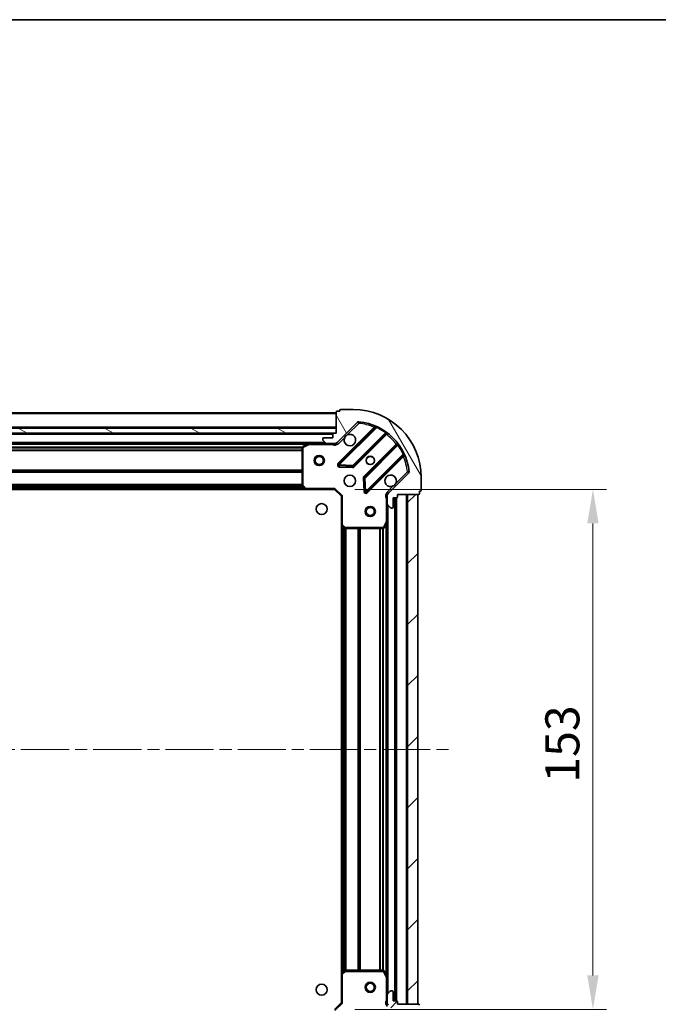
# Model space of a CAD drawing. Units: millimetres. Extents: x 0 to 7685, y 0 to 1124.
# Drawn here: x 1219 to 1407, y 834 to 1124 of the extents above; entities that cross this region are included whole.
import ezdxf

# ---------------------------------------------------------------- set-up
doc = ezdxf.new("R2010")
doc.units = ezdxf.units.MM
doc.header["$LTSCALE"] = 2.5
doc.linetypes.add('CHAIN', pattern=[0.3543, 0.2362, -0.0295, 0.0591, -0.0295])
doc.layers.get('Defpoints').update_dxf_attribs({"lineweight": 25})
for name, color, linetype, lineweight in [('Border (ISO)', 7, 'Continuous', 35), ('Dimension (ISO)', 7, 'Continuous', 18), ('Dimension (ISO) @ 1', 7, 'Continuous', 18), ('Visible (ISO)', 7, 'Continuous', 35), ('Visible Narrow (ISO)', 7, 'Continuous', 25)]:
    doc.layers.add(name, color=color, linetype=linetype, lineweight=lineweight)
doc.layers.add('Centerline (ISO)', color=7, linetype='Continuous', lineweight=18, true_color=0x80ffff)
doc.layers.add('Hatch (ISO)', color=1, linetype='Continuous', lineweight=18, true_color=0xff0000)
doc.styles.add('Note Text (TK)', font='MS PGothic.ttf')
doc.dimstyles.new('Default - Method 1b (TK)', dxfattribs={"dimscale": 2.5, "dimtxt": 2.5, "dimasz": 2.5, "dimexe": 1, "dimexo": 1.5, "dimgap": 1, "dimtad": 1, "dimrnd": 1e-08, "dimdsep": 46, "dimtxsty": 'Note Text (TK)', "dimcen": 0.09, "dimdle": 5, "dimclrd": 100, "dimclre": 100, "dimclrt": 7, "dimadec": 1, "dimazin": 1, "dimtfac": 1, "dimtmove": 0, "dimatfit": 3, "dimfxl": 0, "dimtolj": 1, "dimlwd": -1, "dimlwe": -1, "dimarcsym": 0})
pattern_1 = [(45, (929.5, -32), (-8.98026, 8.98026), [])]

# ---------------------------------------------------------------- blocks, each defined once
blk = doc.blocks.new('図面枠 tk図枠')
at = {"layer": 'Border (ISO)'}
blk.add_line((14.5, 289), (405.5, 289), dxfattribs=at)
blk = doc.blocks.new('*D111')
at = {"layer": 'Defpoints', "color": 0, "transparency": 16777216}
for p in [(1060.3, 834.82), (1313.3, 834.82), (1313.3, 758.82)]:
    blk.add_point(p, dxfattribs=at)
at = {"layer": 'Dimension (ISO)', "color": 100, "transparency": 16777216}
for p, q in [((1060.3, 828.82), (1060.3, 754.82)), ((1313.3, 828.82), (1313.3, 754.82)), ((1070.3, 758.82), (1303.3, 758.82))]:
    blk.add_line(p, q, dxfattribs=at)
for points in [[(1070.3, 760.48), (1070.3, 757.15), (1060.3, 758.82)], [(1303.3, 760.48), (1303.3, 757.15), (1313.3, 758.82)]]:
    blk.add_solid(points, dxfattribs=at)
at = {"layer": 'Dimension (ISO)', "color": 7, "transparency": 16777216, "insert": (1176.63, 767.82), "char_height": 10, "attachment_point": 4, "style": 'Note Text (TK)'}
blk.add_mtext('\\A1;253', dxfattribs=at)
blk = doc.blocks.new('*D112')
at = {"layer": 'Defpoints', "color": 0, "transparency": 16777216}
for p in [(1311.3, 985.82), (1311.3, 832.82), (1387.3, 832.82)]:
    blk.add_point(p, dxfattribs=at)
at = {"layer": 'Dimension (ISO)', "color": 100, "transparency": 16777216}
for p, q in [((1317.3, 985.82), (1391.3, 985.82)), ((1387.3, 975.82), (1387.3, 842.82)), ((1317.3, 832.82), (1391.3, 832.82))]:
    blk.add_line(p, q, dxfattribs=at)
for points in [[(1385.63, 975.82), (1388.96, 975.82), (1387.3, 985.82)], [(1385.63, 842.82), (1388.96, 842.82), (1387.3, 832.82)]]:
    blk.add_solid(points, dxfattribs=at)
at = {"layer": 'Dimension (ISO)', "color": 7, "transparency": 16777216, "insert": (1378.3, 899.55), "char_height": 10, "attachment_point": 4, "rotation": 90, "style": 'Note Text (TK)'}
blk.add_mtext('\\A1;153', dxfattribs=at)

msp = doc.modelspace()

# ---------------------------------------------------------------- hatches: boundary and pattern name
at = {"layer": 'Hatch (ISO)'}
h = msp.add_hatch(dxfattribs=at)
h.set_pattern_fill('ANSI31', color=256, scale=101.6, angle=75.000175, style=0)
h.set_pattern_definition([(120.0002, (929.5, -32), (-10.9985, -6.35003), [])])
edge = h.paths.add_edge_path()
edge.add_line((1311.797, 1002.3182), (1311.097, 1002.3182))
edge.add_ellipse((1311.097, 1002.0182), major_axis=(-0.3, 0), ratio=1, start_angle=270, end_angle=360)
edge.add_line((1310.797, 1002.0182), (1310.797, 1001.0182))
edge.add_line((1310.797, 1001.0182), (1308.097, 1001.0182))
edge.add_ellipse((1308.097, 1000.7182), major_axis=(-0.3, 0), ratio=1, start_angle=270, end_angle=360)
edge.add_line((1307.797, 1000.7182), (1307.797, 1000.5253))
edge.add_ellipse((1308.297, 1000.5253), major_axis=(0, -0.5), ratio=1, start_angle=270, end_angle=315)
edge.add_line((1307.9434, 1000.1717), (1308.6505, 999.4646))
edge.add_ellipse((1309.0041, 999.8182), major_axis=(0.3536, -0.3536), ratio=1, start_angle=270, end_angle=315)
edge.add_line((1309.0041, 999.3182), (1311.3828, 999.3182))
edge.add_ellipse((1311.3828, 1000.3182), major_axis=(1, 0), ratio=1, start_angle=270, end_angle=315)
edge.add_line((1312.0899, 999.6111), (1318.0679, 1005.5891))
edge.add_ellipse((1318.4214, 1005.2355), major_axis=(0.3536, 0.3536), ratio=1, start_angle=39.172893, end_angle=90, ccw=False)
edge.add_ellipse((1316.797, 989.3182), major_axis=(16.4147, -1.6752), ratio=1, start_angle=11.654213, end_angle=90, ccw=False)
edge.add_ellipse((1332.7143, 990.9426), major_axis=(0.0508, -0.4974), ratio=1, start_angle=39.172893, end_angle=90, ccw=False)
edge.add_line((1333.0679, 990.5891), (1327.0899, 984.6111))
edge.add_ellipse((1327.797, 983.904), major_axis=(-0.7071, -0.7071), ratio=1, start_angle=270, end_angle=315)
edge.add_line((1326.797, 983.904), (1326.797, 981.5253))
edge.add_ellipse((1327.297, 981.5253), major_axis=(0, -0.5), ratio=1, start_angle=270, end_angle=315)
edge.add_line((1326.9434, 981.1717), (1327.6505, 980.4646))
edge.add_ellipse((1328.0041, 980.8182), major_axis=(0.3536, -0.3536), ratio=1, start_angle=270, end_angle=315)
edge.add_line((1328.0041, 980.3182), (1328.197, 980.3182))
edge.add_ellipse((1328.197, 980.6182), major_axis=(0.3, 0), ratio=1, start_angle=270, end_angle=360)
edge.add_line((1328.497, 980.6182), (1328.497, 983.3182))
edge.add_line((1328.497, 983.3182), (1329.497, 983.3182))
edge.add_ellipse((1329.497, 983.6182), major_axis=(0.3, 0), ratio=1, start_angle=270, end_angle=360)
edge.add_line((1329.797, 983.6182), (1329.797, 984.3182))
edge.add_line((1329.797, 984.3182), (1335.997, 984.3182))
edge.add_ellipse((1335.997, 984.6182), major_axis=(0.3, 0), ratio=1, start_angle=270, end_angle=360)
edge.add_line((1336.297, 984.6182), (1336.297, 985.3182))
edge.add_line((1336.297, 985.3182), (1336.497, 985.3182))
edge.add_ellipse((1336.497, 985.6182), major_axis=(0.3, 0), ratio=1, start_angle=270, end_angle=360)
edge.add_line((1336.797, 985.6182), (1336.797, 989.3182))
edge.add_ellipse((1316.797, 989.3182), major_axis=(0, 20), ratio=1, start_angle=270, end_angle=360)
edge.add_line((1316.797, 1009.3182), (1313.097, 1009.3182))
edge.add_ellipse((1313.097, 1009.0182), major_axis=(-0.3, 0), ratio=1, start_angle=270, end_angle=360)
edge.add_line((1312.797, 1009.0182), (1312.797, 1008.8182))
edge.add_line((1312.797, 1008.8182), (1312.097, 1008.8182))
edge.add_ellipse((1312.097, 1008.5182), major_axis=(-0.3, 0), ratio=1, start_angle=270, end_angle=360)
edge.add_line((1311.797, 1008.5182), (1311.797, 1002.3182))
h = msp.add_hatch(dxfattribs=at)
h.set_pattern_fill('ANSI31', color=256, scale=101.6, angle=105.000246, style=0)
h.set_pattern_definition([(150.0002, (929.5, -32), (-6.34995, -10.99855), [])])
h.paths.add_polyline_path([(1311.797, 1002.3182), (1311.797, 1003.8182), (1061.797, 1003.8182), (1061.797, 1002.3182)])
h = msp.add_hatch(dxfattribs=at)
h.set_pattern_fill('ANSI31', color=256, scale=101.6, style=0)
h.set_pattern_definition(pattern_1)
h.paths.add_polyline_path([(1335.797, 834.3182), (1335.797, 984.3182), (1332.797, 984.3182), (1332.797, 834.3182)])
h = msp.add_hatch(dxfattribs=at)
h.set_pattern_fill('ANSI31', color=256, scale=101.6, style=0)
h.set_pattern_definition(pattern_1)
edge = h.paths.add_edge_path()
edge.add_line((1329.797, 834.3182), (1329.797, 835.0182))
edge.add_ellipse((1329.497, 835.0182), major_axis=(0, 0.3), ratio=1, start_angle=270, end_angle=360)
edge.add_line((1329.497, 835.3182), (1328.497, 835.3182))
edge.add_line((1328.497, 835.3182), (1328.497, 838.0182))
edge.add_ellipse((1328.197, 838.0182), major_axis=(0, 0.3), ratio=1, start_angle=270, end_angle=360)
edge.add_line((1328.197, 838.3182), (1328.0041, 838.3182))
edge.add_ellipse((1328.0041, 837.8182), major_axis=(-0.5, 0), ratio=1, start_angle=270, end_angle=315)
edge.add_line((1327.6505, 838.1717), (1326.9434, 837.4646))
edge.add_ellipse((1327.297, 837.1111), major_axis=(-0.3536, -0.3536), ratio=1, start_angle=270, end_angle=315)
edge.add_line((1326.797, 837.1111), (1326.797, 834.7324))
edge.add_ellipse((1327.797, 834.7324), major_axis=(0, -1), ratio=1, start_angle=270, end_angle=315)
edge.add_line((1327.0899, 834.0253), (1333.0679, 828.0473))
edge.add_ellipse((1332.7143, 827.6938), major_axis=(0.3536, -0.3536), ratio=1, start_angle=39.172893, end_angle=90, ccw=False)
edge.add_ellipse((1316.797, 829.3182), major_axis=(-1.6752, -16.4147), ratio=1, start_angle=11.654213, end_angle=90, ccw=False)
edge.add_ellipse((1318.4214, 813.4009), major_axis=(-0.4974, -0.0508), ratio=1, start_angle=39.172893, end_angle=90, ccw=False)
edge.add_line((1318.0679, 813.0473), (1312.0899, 819.0253))
edge.add_ellipse((1311.3828, 818.3182), major_axis=(-0.7071, 0.7071), ratio=1, start_angle=270, end_angle=315)
edge.add_line((1311.3828, 819.3182), (1309.0041, 819.3182))
edge.add_ellipse((1309.0041, 818.8182), major_axis=(-0.5, 0), ratio=1, start_angle=270, end_angle=315)
edge.add_line((1308.6505, 819.1717), (1307.9434, 818.4646))
edge.add_ellipse((1308.297, 818.1111), major_axis=(-0.3536, -0.3536), ratio=1, start_angle=270, end_angle=315)
edge.add_line((1307.797, 818.1111), (1307.797, 817.9182))
edge.add_ellipse((1308.097, 817.9182), major_axis=(0, -0.3), ratio=1, start_angle=270, end_angle=360)
edge.add_line((1308.097, 817.6182), (1310.797, 817.6182))
edge.add_line((1310.797, 817.6182), (1310.797, 816.6182))
edge.add_ellipse((1311.097, 816.6182), major_axis=(0, -0.3), ratio=1, start_angle=270, end_angle=360)
edge.add_line((1311.097, 816.3182), (1311.797, 816.3182))
edge.add_line((1311.797, 816.3182), (1311.797, 810.1182))
edge.add_ellipse((1312.097, 810.1182), major_axis=(0, -0.3), ratio=1, start_angle=270, end_angle=360)
edge.add_line((1312.097, 809.8182), (1312.797, 809.8182))
edge.add_line((1312.797, 809.8182), (1312.797, 809.6182))
edge.add_ellipse((1313.097, 809.6182), major_axis=(0, -0.3), ratio=1, start_angle=270, end_angle=360)
edge.add_line((1313.097, 809.3182), (1316.797, 809.3182))
edge.add_ellipse((1316.797, 829.3182), major_axis=(20, 0), ratio=1, start_angle=270, end_angle=360)
edge.add_line((1336.797, 829.3182), (1336.797, 833.0182))
edge.add_ellipse((1336.497, 833.0182), major_axis=(0, 0.3), ratio=1, start_angle=270, end_angle=360)
edge.add_line((1336.497, 833.3182), (1336.297, 833.3182))
edge.add_line((1336.297, 833.3182), (1336.297, 834.0182))
edge.add_ellipse((1335.997, 834.0182), major_axis=(0, 0.3), ratio=1, start_angle=270, end_angle=360)
edge.add_line((1335.997, 834.3182), (1329.797, 834.3182))

# ---------------------------------------------------------------- linework, layer by layer
at = {"layer": 'Centerline (ISO)', "linetype": 'CHAIN', "ltscale": 23.990969}
msp.add_line((1027.797, 909.3182), (1345.797, 909.3182), dxfattribs=at)
at = {"layer": 'Visible (ISO)'}
for p, q in [((1311.797, 1008.3182), (1061.797, 1008.3182)), ((1311.797, 1008.5182), (1311.797, 1002.3182)), ((1312.797, 1008.8182), (1312.097, 1008.8182)), ((1312.797, 1009.0182), (1312.797, 1008.8182)), ((1316.797, 1009.3182), (1313.097, 1009.3182)), ((1312.0899, 999.6111), (1318.0679, 1005.5891)), ((1311.797, 1003.8182), (1061.797, 1003.8182)), ((1061.797, 1002.3182), (1311.797, 1002.3182)), ((1311.797, 1002.3182), (1311.097, 1002.3182)), ((1311.797, 1002.3182), (1311.797, 1003.8182)), ((1323.3095, 1004.0307), (1312.4862, 993.2074)), ((1316.8401, 992.6115), (1326.5395, 1002.311)), ((1310.8734, 1002.2182), (1062.7206, 1002.2182)), ((1307.797, 1000.7182), (1307.797, 1000.5253)), ((1307.9434, 1000.1717), (1308.6505, 999.4646)), ((1310.797, 1001.0182), (1308.097, 1001.0182)), ((1310.797, 1002.0182), (1310.797, 1001.0182)), ((1311.797, 999.408), (1311.797, 998.9679)), ((1303.8678, 999.3182), (1069.7262, 999.3182)), ((1301.797, 998.1328), (1301.797, 986.9364)), ((1303.7336, 999.2865), (1301.9628, 998.4011)), ((1309.0041, 999.3182), (1303.8678, 999.3182)), ((1309.0041, 999.3182), (1311.3828, 999.3182)), ((1311.797, 999.3182), (1311.3828, 999.3182)), ((1329.7898, 999.0607), (1320.0903, 989.3613)), ((1320.6862, 985.0074), (1331.5095, 995.8307)), ((1312.6852, 992.6955), (1316.6149, 992.5239)), ((1320.0027, 989.1361), (1320.1743, 985.2064)), ((1333.0679, 990.5891), (1327.0899, 984.6111)), ((1336.797, 985.6182), (1336.797, 989.3182)), ((1302.8604, 985.8182), (1070.7336, 985.8182)), ((1301.8776, 986.7318), (1302.641, 985.9135)), ((1302.8604, 985.8182), (1311.297, 985.8182)), ((1311.297, 985.8182), (1311.4212, 986.1182)), ((1311.297, 985.8182), (1313.297, 983.8182)), ((1336.297, 984.6182), (1336.297, 985.3182)), ((1336.297, 985.3182), (1336.497, 985.3182)), ((1313.597, 983.9425), (1313.297, 983.8182)), ((1313.297, 983.8182), (1313.297, 975.3816)), ((1326.8868, 984.3182), (1326.4467, 984.3182)), ((1326.797, 983.904), (1326.797, 984.3182)), ((1326.797, 983.904), (1326.797, 981.5253)), ((1328.497, 980.6182), (1328.497, 983.3182)), ((1328.497, 983.3182), (1329.497, 983.3182)), ((1329.297, 835.3182), (1329.297, 983.3182)), ((1329.797, 983.6182), (1329.797, 984.3182)), ((1329.797, 984.3182), (1335.997, 984.3182)), ((1335.797, 984.3182), (1332.797, 984.3182)), ((1332.797, 984.3182), (1332.797, 834.3182)), ((1335.797, 834.3182), (1335.797, 984.3182)), ((1326.797, 976.389), (1326.797, 981.5253)), ((1326.9434, 981.1717), (1327.6505, 980.4646)), ((1328.0041, 980.3182), (1328.197, 980.3182)), ((1325.8799, 974.484), (1326.7653, 976.2548)), ((1326.797, 842.2474), (1326.797, 976.389)), ((1313.297, 843.2548), (1313.297, 975.3816)), ((1313.3923, 975.1622), (1314.2105, 974.3988)), ((1314.4152, 974.3182), (1325.6116, 974.3182)), ((1313.297, 843.2548), (1313.297, 834.8182)), ((1314.2105, 844.2375), (1313.3923, 843.4741)), ((1325.6116, 844.3182), (1314.4152, 844.3182)), ((1326.7653, 842.3815), (1325.8799, 844.1524)), ((1326.797, 837.1111), (1326.797, 842.2474)), ((1327.6505, 838.1717), (1326.9434, 837.4646)), ((1328.197, 838.3182), (1328.0041, 838.3182)), ((1328.497, 835.3182), (1328.497, 838.0182)), ((1313.297, 834.8182), (1311.297, 832.8182)), ((1313.297, 834.8182), (1313.597, 834.6939)), ((1326.8868, 834.3182), (1326.4467, 834.3182)), ((1326.797, 837.1111), (1326.797, 834.7324)), ((1326.797, 834.3182), (1326.797, 834.7324)), ((1329.497, 835.3182), (1328.497, 835.3182)), ((1329.797, 834.3182), (1329.797, 835.0182)), ((1335.997, 834.3182), (1329.797, 834.3182)), ((1332.797, 834.3182), (1335.797, 834.3182))]:
    msp.add_line(p, q, dxfattribs=at)
for centre, radius in [((1306.797, 994.3182), 1.5), ((1306.797, 994.3182), 1.1933), ((1321.797, 994.3182), 1.2295), ((1321.797, 994.3182), 1.2), ((1315.797, 988.3182), 1.7), ((1307.497, 980.0182), 1.621), ((1321.797, 979.3182), 1.5), ((1321.797, 979.3182), 1.1933), ((1307.497, 838.6182), 1.621), ((1321.797, 839.3182), 1.5), ((1321.797, 839.3182), 1.1933)]:
    msp.add_circle(centre, radius, dxfattribs=at)
for centre, radius, start, end in [((1312.097, 1008.5182), 0.3, 90, 180), ((1313.097, 1009.0182), 0.3, 90, 180), ((1316.797, 989.3182), 20, 0, 90), ((1318.4214, 1005.2355), 0.5, 84.172893, 135), ((1316.797, 989.3182), 16.5, 5.827107, 84.172893), ((1311.097, 1002.0182), 0.3, 90, 180), ((1323.0974, 1004.2428), 0.3, 315, 67.113142), ((1326.7516, 1002.0988), 0.3, 52.0855, 135), ((1308.097, 1000.7182), 0.3, 90, 180), ((1308.297, 1000.5253), 0.5, 180, 225), ((1309.0041, 999.8182), 0.5, 225, 270), ((1311.3828, 1000.3182), 1, 270, 315), ((1315.797, 1000.3182), 1.7, 152.499829, 117.500171), ((1329.5776, 999.2728), 0.3, 315, 37.9145), ((1302.097, 998.1328), 0.3, 116.565051, 180), ((1303.8678, 999.0182), 0.3, 90, 116.565051), ((1331.7216, 995.6186), 0.3, 22.886858, 135), ((1312.6983, 992.9952), 0.3, 135, 267.5), ((1316.6279, 992.8237), 0.3, 267.5, 315), ((1332.7143, 990.9426), 0.5, 315, 5.827107), ((1320.3025, 989.1491), 0.3, 135, 182.5), ((1327.797, 988.3182), 1.7, 332.499829, 297.500171), ((1302.097, 986.9364), 0.3, 180, 223.014857), ((1302.8604, 986.1182), 0.3, 223.014857, 270), ((1320.474, 985.2195), 0.3, 182.5, 315), ((1336.497, 985.6182), 0.3, 270, 0), ((1327.797, 983.904), 1, 135, 180), ((1329.497, 983.6182), 0.3, 270, 0), ((1335.997, 984.6182), 0.3, 270, 0), ((1327.297, 981.5253), 0.5, 180, 225), ((1328.0041, 980.8182), 0.5, 225, 270), ((1328.197, 980.6182), 0.3, 270, 0), ((1326.497, 976.389), 0.3, 333.434949, 0), ((1313.597, 975.3816), 0.3, 180, 226.985143), ((1314.4152, 974.6182), 0.3, 226.985143, 270), ((1325.6116, 974.6182), 0.3, 270, 333.434949), ((1313.597, 843.2548), 0.3, 133.014857, 180), ((1314.4152, 844.0182), 0.3, 90, 133.014857), ((1325.6116, 844.0182), 0.3, 26.565051, 90), ((1326.497, 842.2474), 0.3, 0, 26.565051), ((1327.297, 837.1111), 0.5, 135, 180), ((1328.0041, 837.8182), 0.5, 90, 135), ((1328.197, 838.0182), 0.3, 0, 90), ((1327.797, 834.7324), 1, 180, 225), ((1329.497, 835.0182), 0.3, 0, 90), ((1335.997, 834.0182), 0.3, 0, 90)]:
    msp.add_arc(centre, radius, start, end, dxfattribs=at)
for points in [[(1314.2891, 1001.1032), (1314.3701, 1001.2577), (1314.4761, 1001.4014), (1314.7137, 1001.6391), (1314.8575, 1001.7451), (1315.012, 1001.8261)], [(1329.3049, 987.5332), (1329.2239, 987.3787), (1329.1179, 987.235), (1328.8802, 986.9973), (1328.7365, 986.8913), (1328.582, 986.8103)]]:
    msp.add_open_spline(points, degree=3, knots=[0.278912594, 0.278912594, 0.278912594, 0.278912594, 0.329334696, 0.329334696, 0.379756799, 0.379756799, 0.379756799, 0.379756799], dxfattribs=at)
at = {"layer": 'Visible Narrow (ISO)'}
for p, q in [((1311.797, 1008.0182), (1061.797, 1008.0182)), ((1315.012, 1001.8261), (1318.4214, 1005.2355)), ((1318.0679, 1005.5891), (1318.4214, 1005.2355)), ((1318.4214, 1005.2355), (1318.4722, 1005.7329)), ((1311.797, 1004.1182), (1061.797, 1004.1182)), ((1322.9446, 1004.09), (1312.274, 993.4195)), ((1312.6983, 992.9952), (1323.6843, 1003.9812)), ((1326.2666, 1002.4623), (1316.6279, 992.8237)), ((1323.1567, 1003.8779), (1322.9446, 1004.09)), ((1323.8118, 1004.2528), (1323.6843, 1003.9812)), ((1326.2666, 1002.4623), (1326.4419, 1002.7057)), ((1310.797, 1001.9182), (1062.797, 1001.9182)), ((1308.497, 999.6182), (1065.097, 999.6182)), ((1312.4434, 999.2575), (1312.0899, 999.6111)), ((1312.4434, 999.2575), (1314.2891, 1001.1032)), ((1317.0522, 992.3994), (1326.6091, 1001.9563)), ((1326.397, 1002.1684), (1326.6091, 1001.9563)), ((1303.197, 999.0182), (1070.397, 999.0182)), ((1301.803, 998.1925), (1071.791, 998.1925)), ((1301.797, 997.9803), (1071.797, 997.9803)), ((1301.797, 997.3561), (1071.797, 997.3561)), ((1301.797, 997.1439), (1071.797, 997.1439)), ((1302.097, 998.1328), (1301.797, 998.1328)), ((1301.9628, 998.4011), (1302.097, 998.1328)), ((1302.097, 998.1328), (1303.8678, 999.0182)), ((1302.097, 986.9364), (1302.097, 998.1328)), ((1303.8678, 999.0182), (1303.7336, 999.2865)), ((1303.8678, 999.3182), (1303.8678, 999.0182)), ((1303.8678, 999.0182), (1310.6344, 999.0182)), ((1310.6344, 999.3182), (1310.6344, 999.0182)), ((1329.4351, 999.1303), (1319.8782, 989.5734)), ((1320.3025, 989.1491), (1329.9411, 998.7878)), ((1329.6472, 998.9182), (1329.4351, 999.1303)), ((1330.1845, 998.9631), (1329.9411, 998.7878)), ((1331.46, 996.2055), (1320.474, 985.2195)), ((1320.8983, 984.7952), (1331.5688, 995.4658)), ((1331.3567, 995.6779), (1331.5688, 995.4658)), ((1331.46, 996.2055), (1331.7316, 996.333)), ((1301.797, 991.4925), (1071.797, 991.4925)), ((1301.797, 991.2803), (1071.797, 991.2803)), ((1301.797, 990.9561), (1071.797, 990.9561)), ((1301.797, 990.7439), (1071.797, 990.7439)), ((1312.274, 993.4195), (1312.4862, 993.2074)), ((1312.4862, 993.2074), (1312.6983, 992.9952)), ((1312.6852, 992.6955), (1312.6721, 992.3958)), ((1312.6721, 992.3958), (1316.6018, 992.2242)), ((1312.6983, 992.9952), (1312.6852, 992.6955)), ((1316.6279, 992.8237), (1312.6983, 992.9952)), ((1316.6018, 992.2242), (1316.6149, 992.5239)), ((1316.6149, 992.5239), (1316.6279, 992.8237)), ((1316.6279, 992.8237), (1316.8401, 992.6115)), ((1316.8401, 992.6115), (1317.0522, 992.3994)), ((1332.7143, 990.9426), (1329.3049, 987.5332)), ((1333.2117, 990.9934), (1332.7143, 990.9426)), ((1332.7143, 990.9426), (1333.0679, 990.5891)), ((1320.0027, 989.1361), (1319.703, 989.123)), ((1319.703, 989.123), (1319.8746, 985.1933)), ((1319.8782, 989.5734), (1320.0903, 989.3613)), ((1320.3025, 989.1491), (1320.0027, 989.1361)), ((1320.0903, 989.3613), (1320.3025, 989.1491)), ((1320.474, 985.2195), (1320.3025, 989.1491)), ((1302.4501, 986.1182), (1071.1439, 986.1182)), ((1302.0995, 986.4939), (1071.4944, 986.4939)), ((1301.9016, 986.7061), (1071.6924, 986.7061)), ((1301.797, 987.2425), (1071.797, 987.2425)), ((1301.797, 987.0303), (1071.797, 987.0303)), ((1301.797, 986.9364), (1302.097, 986.9364)), ((1302.097, 986.9364), (1301.8776, 986.7318)), ((1302.8604, 986.1182), (1302.097, 986.9364)), ((1302.641, 985.9135), (1302.8604, 986.1182)), ((1311.4212, 986.1182), (1302.8604, 986.1182)), ((1302.8604, 986.1182), (1302.8604, 985.8182)), ((1311.4212, 986.1182), (1313.597, 983.9425)), ((1319.8746, 985.1933), (1320.1743, 985.2064)), ((1320.1743, 985.2064), (1320.474, 985.2195)), ((1320.474, 985.2195), (1320.6862, 985.0074)), ((1320.6862, 985.0074), (1320.8983, 984.7952)), ((1328.582, 986.8103), (1326.7363, 984.9646)), ((1326.7363, 984.9646), (1327.0899, 984.6111)), ((1313.597, 975.3816), (1313.597, 983.9425)), ((1326.497, 983.1556), (1326.497, 976.389)), ((1326.797, 983.1556), (1326.497, 983.1556)), ((1328.997, 835.3182), (1328.997, 983.3182)), ((1329.597, 835.301), (1329.597, 983.3353)), ((1332.497, 834.3182), (1332.497, 984.3182)), ((1327.097, 837.6182), (1327.097, 981.0182)), ((1326.497, 976.389), (1325.6116, 974.6182)), ((1326.7653, 976.2548), (1326.497, 976.389)), ((1326.497, 976.389), (1326.797, 976.389)), ((1313.297, 975.3816), (1313.597, 975.3816)), ((1313.597, 975.3816), (1313.3923, 975.1622)), ((1314.4152, 974.6182), (1313.597, 975.3816)), ((1313.597, 843.6651), (1313.597, 974.9713)), ((1313.9727, 844.0157), (1313.9727, 974.6207)), ((1314.1849, 844.2136), (1314.1849, 974.4228)), ((1314.2105, 974.3988), (1314.4152, 974.6182)), ((1325.6116, 974.6182), (1314.4152, 974.6182)), ((1314.4152, 974.6182), (1314.4152, 974.3182)), ((1314.5091, 844.3182), (1314.5091, 974.3182)), ((1314.7212, 844.3182), (1314.7212, 974.3182)), ((1318.2227, 844.3182), (1318.2227, 974.3182)), ((1318.4349, 844.3182), (1318.4349, 974.3182)), ((1318.7591, 844.3182), (1318.7591, 974.3182)), ((1318.9712, 844.3182), (1318.9712, 974.3182)), ((1324.6227, 844.3182), (1324.6227, 974.3182)), ((1324.8349, 844.3182), (1324.8349, 974.3182)), ((1325.4591, 844.3182), (1325.4591, 974.3182)), ((1325.6116, 974.6182), (1325.8799, 974.484)), ((1325.6116, 974.3182), (1325.6116, 974.6182)), ((1325.6712, 844.3122), (1325.6712, 974.3242)), ((1326.497, 842.9182), (1326.497, 975.7182)), ((1313.597, 843.2548), (1313.297, 843.2548)), ((1313.3923, 843.4741), (1313.597, 843.2548)), ((1313.597, 843.2548), (1314.4152, 844.0182)), ((1313.597, 834.6939), (1313.597, 843.2548)), ((1314.4152, 844.0182), (1314.2105, 844.2375)), ((1314.4152, 844.3182), (1314.4152, 844.0182)), ((1314.4152, 844.0182), (1325.6116, 844.0182)), ((1325.6116, 844.0182), (1325.6116, 844.3182)), ((1325.8799, 844.1524), (1325.6116, 844.0182)), ((1325.6116, 844.0182), (1326.497, 842.2474)), ((1326.497, 842.2474), (1326.7653, 842.3815)), ((1326.497, 842.2474), (1326.497, 835.4807)), ((1326.797, 842.2474), (1326.497, 842.2474)), ((1313.597, 834.6939), (1311.4212, 832.5182)), ((1326.797, 835.4807), (1326.497, 835.4807))]:
    msp.add_line(p, q, dxfattribs=at)
for centre, radius, start, end in [((1316.797, 989.3182), 16, 67.404453, 84.172893), ((1316.797, 989.3182), 16.2, 54.229382, 64.840307), ((1316.797, 989.3182), 16, 37.825468, 52.174532), ((1311.3828, 1000.3182), 1.5, 240.073565, 315), ((1316.797, 989.3182), 16.2, 25.159693, 35.770618), ((1316.797, 989.3182), 16, 5.827107, 22.595547), ((1312.6983, 992.9952), 0.6, 135, 267.5), ((1316.6279, 992.8237), 0.6, 267.5, 315), ((1320.3025, 989.1491), 0.6, 135, 182.5), ((1320.474, 985.2195), 0.6, 182.5, 315), ((1327.797, 983.904), 1.5, 135, 209.926435), ((1327.797, 834.7324), 1.5, 150.073565, 225)]:
    msp.add_arc(centre, radius, start, end, dxfattribs=at)
for points, knots in [([(1323.214, 1004.5192), (1323.214, 1004.5192), (1323.1937, 1004.4871), (1323.0996, 1004.3378), (1323.0025, 1004.1829), (1322.9446, 1004.09)], [-0.0326939086, -0.0326939086, -0.0326939086, -0.0326939086, -0.0233527918, -0.0140116751, 0, 0, 0, 0]), ([(1323.3095, 1004.0307), (1323.3095, 1004.0307), (1323.3279, 1004.0288), (1323.4423, 1004.0164), (1323.5912, 1003.9963), (1323.6843, 1003.9812)], [0, 0, 0, 0, 0.0209068712, 0.0487826996, 0.0975653992, 0.0975653992, 0.0975653992, 0.0975653992]), ([(1310.6344, 999.0182), (1310.7851, 998.9912), (1311.0573, 998.9496), (1311.4654, 998.9381), (1311.6911, 998.9557), (1311.797, 998.9679)], [0, 0, 0, 0, 0.049859236, 0.083098727, 0.114793845, 0.114793845, 0.114793845, 0.114793845]), ([(1331.46, 996.2055), (1331.4751, 996.1124), (1331.4934, 995.9772), (1331.5069, 995.8558), (1331.5095, 995.8307), (1331.5095, 995.8307)], [0, 0, 0, 0, 0.0487820617, 0.0696886596, 0.0975641235, 0.0975641235, 0.0975641235, 0.0975641235]), ([(1331.5688, 995.4658), (1331.6617, 995.5237), (1331.8166, 995.6208), (1331.9659, 995.7149), (1331.998, 995.7352), (1331.998, 995.7352)], [-0.032694329, -0.032694329, -0.032694329, -0.032694329, -0.0186824737, -0.0093412369, 0, 0, 0, 0]), ([(1326.4467, 984.3182), (1326.4345, 984.2124), (1326.4169, 983.9866), (1326.4284, 983.5785), (1326.47, 983.3063), (1326.497, 983.1556)], [-0.114793845, -0.114793845, -0.114793845, -0.114793845, -0.083098727, -0.049859236, 0, 0, 0, 0]), ([(1326.497, 835.4807), (1326.47, 835.3301), (1326.4284, 835.0579), (1326.4169, 834.6497), (1326.4345, 834.424), (1326.4467, 834.3182)], [0, 0, 0, 0, 0.049859236, 0.083098727, 0.114793845, 0.114793845, 0.114793845, 0.114793845])]:
    msp.add_open_spline(points, degree=3, knots=knots, dxfattribs=at)
for points in [[(1326.2666, 1002.4623), (1326.3396, 1002.4251), (1326.4817, 1002.3466), (1326.5395, 1002.311), (1326.5395, 1002.311)], [(1326.6091, 1001.9563), (1326.6943, 1002.0553), (1326.8642, 1002.2524), (1326.936, 1002.3355), (1326.936, 1002.3355)], [(1329.8143, 999.4572), (1329.8143, 999.4572), (1329.7312, 999.3854), (1329.5341, 999.2155), (1329.4351, 999.1303)], [(1329.7898, 999.0607), (1329.7898, 999.0607), (1329.8254, 999.0029), (1329.9039, 998.8608), (1329.9411, 998.7878)]]:
    msp.add_open_spline(points, degree=3, dxfattribs=at)

# ---------------------------------------------------------------- block references
at = {"xscale": 4, "yscale": 4, "zscale": 4}
msp.add_blockref('図面枠 tk図枠', (929.5, -32), dxfattribs=at)

# ---------------------------------------------------------------- dimensions: what is measured, and where the dimension line sits
at = {"layer": 'Dimension (ISO) @ 1', "color": 100, "true_color": 0x00ff3f}
dim = msp.add_linear_dim(base=(1387.297, 832.8182), p1=(1311.297, 985.8182), p2=(1311.297, 832.8182), angle=270, dimstyle='Default - Method 1b (TK)', override={"dimscale": 1, "dimtxt": 10, "dimasz": 10, "dimexe": 4, "dimexo": 6, "dimgap": 4, "dimdec": 2, "dimcen": 0.36, "dimtol": 0, "dimlim": 0, "dimtp": 0, "dimtm": 0, "dimtdec": 2, "dimtix": 0, "dimtofl": 0, "dimtmove": 0, "dimatfit": 1}, dxfattribs=at)
dim.commit()
dim.dimension.update_dxf_attribs({"geometry": '*D112', "text_midpoint": (1387.297, 909.3182), "dimtype": 160})
dim = msp.add_linear_dim(base=(1313.297, 758.8182), p1=(1060.297, 834.8182), p2=(1313.297, 834.8182), dimstyle='Default - Method 1b (TK)', override={"dimscale": 1, "dimtxt": 10, "dimasz": 10, "dimexe": 4, "dimexo": 6, "dimgap": 4, "dimdec": 2, "dimcen": 0.36, "dimtol": 0, "dimlim": 0, "dimtp": 0, "dimtm": 0, "dimtdec": 2, "dimtix": 0, "dimtofl": 0, "dimtmove": 0, "dimatfit": 1}, dxfattribs=at)
dim.commit()
dim.dimension.update_dxf_attribs({"geometry": '*D111', "text_midpoint": (1186.797, 758.8182), "dimtype": 160})

doc.saveas('drawing.dxf')
